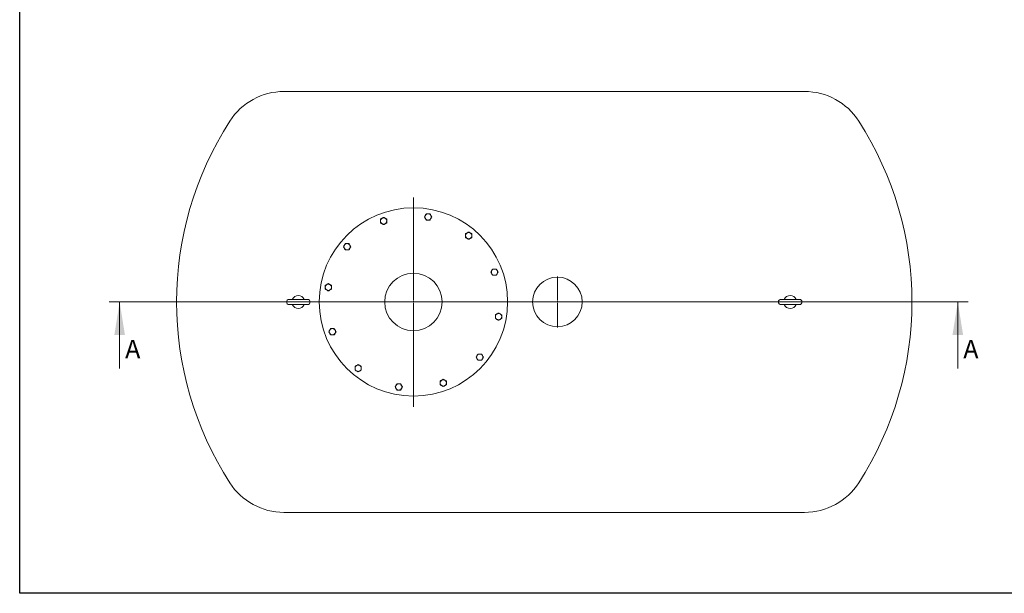
# Model space of a CAD drawing. Units: millimetres. Extents: x 8 to 412, y 5 to 290.
# Drawn here: x 8 to 196, y 5 to 115 of the extents above; entities that cross this region are included whole.
import ezdxf

# ---------------------------------------------------------------- set-up
doc = ezdxf.new("R2010")
doc.units = ezdxf.units.MM
doc.linetypes.add('CENTERX2', pattern=[20.32, 12.7, -2.54, 2.54, -2.54])
doc.styles.add('SLDTEXTSTYLE0', font='TXT', dxfattribs={"width": 0.605})

# ---------------------------------------------------------------- blocks, each defined once
blk = doc.blocks.new('SW_CENTERMARKSYMBOL_0')
at = {"color": 0, "linetype": 'Continuous', "lineweight": 0}
for p, q in [((0, 0.25), (0, 19.98)), ((-0.25, 0), (-18.12, 0)), ((0, 0), (-0.13, 0)), ((0, 0), (0, 0.13)), ((0, 0), (0, -0.13)), ((0, 0), (0.13, 0)), ((0.25, 0), (18.12, 0)), ((0, -0.25), (0, -20.08))]:
    blk.add_line(p, q, dxfattribs=at)
blk = doc.blocks.new('SW_CENTERMARKSYMBOL_1')
at = {"color": 0, "linetype": 'Continuous', "lineweight": 0}
for p, q in [((0, 0.25), (0, 4.875)), ((-0.25, 0), (-4.875, 0)), ((0, 0), (-0.125, 0)), ((0, 0), (0, 0.125)), ((0, 0), (0, -0.125)), ((0, 0), (0.125, 0)), ((0.25, 0), (4.875, 0)), ((0, -0.25), (0, -4.875))]:
    blk.add_line(p, q, dxfattribs=at)

msp = doc.modelspace()

# ---------------------------------------------------------------- linework, layer by layer
at = {"color": 7, "linetype": 'Continuous', "lineweight": 30}
for p, q in [((7.59968, 5.363467), (7.59968, 290.301252)), ((411.130078, 5.363467), (7.59968, 5.363467))]:
    msp.add_line(p, q, dxfattribs=at)
at = {"color": 7, "linetype": 'Continuous', "lineweight": 15}
for p, q in [((157.590026, 101.340634), (58.102958, 101.340634)), ((62.596492, 61.590634), (59.096492, 61.590634)), ((59.096492, 60.590634), (62.596492, 60.590634)), ((156.596492, 61.590634), (153.096492, 61.590634)), ((153.096492, 60.590634), (156.596492, 60.590634)), ((58.102958, 20.840634), (157.590026, 20.840634))]:
    msp.add_line(p, q, dxfattribs=at)
at = {"color": 7, "linetype": 'Continuous', "lineweight": 0}
for p, q in [((188.872769, 61.090634), (24.702015, 61.090634)), ((26.702015, 48.390634), (26.702015, 61.090634)), ((186.872769, 48.390634), (186.872769, 61.090634))]:
    msp.add_line(p, q, dxfattribs=at)
at = {"color": 7, "linetype": 'CENTERX2', "lineweight": 0, "ltscale": 2.5}
msp.add_line((180.096492, 61.090634), (35.596492, 61.090634), dxfattribs=at)
at = {"color": 7, "linetype": 'Continuous', "lineweight": 15}
for centre, radius in [((82.846492, 61.090634), 18), ((82.846492, 61.090634), 5.5), ((110.346492, 61.090634), 4.75)]:
    msp.add_circle(centre, radius, dxfattribs=at)
for centre, radius, start, end in [((58.102958, 89.040634), 12.3, 90, 147.27421623), ((157.590026, 89.040634), 12.3, 32.72578377, 90), ((101.596492, 61.090634), 64, 147.27421623, 212.72578377), ((114.096492, 61.090634), 64, 327.27421623, 32.72578377), ((77.147425, 76.575163), 0.6, 60, 120), ((85.65322, 77.350163), 0.6, 150, 210), ((85.65322, 77.350163), 0.6, 90, 150), ((85.65322, 77.350163), 0.6, 30, 90), ((85.65322, 77.350163), 0.6, 330, 30), ((77.147425, 76.575163), 0.6, 120, 180), ((77.147425, 76.575163), 0.6, 180, 240), ((77.147425, 76.575163), 0.6, 240, 300), ((77.147425, 76.575163), 0.6, 0, 60), ((77.147425, 76.575163), 0.6, 300, 0), ((85.65322, 77.350163), 0.6, 210, 270), ((85.65322, 77.350163), 0.6, 270, 330), ((93.406954, 73.768435), 0.6, 120, 180), ((93.406954, 73.768435), 0.6, 180, 240), ((93.406954, 73.768435), 0.6, 60, 120), ((93.406954, 73.768435), 0.6, 0, 60), ((93.406954, 73.768435), 0.6, 300, 0), ((70.168691, 71.651096), 0.6, 150, 210), ((70.168691, 71.651096), 0.6, 90, 150), ((70.168691, 71.651096), 0.6, 30, 90), ((70.168691, 71.651096), 0.6, 330, 30), ((93.406954, 73.768435), 0.6, 240, 300), ((70.168691, 71.651096), 0.6, 210, 270), ((70.168691, 71.651096), 0.6, 270, 330), ((98.331021, 66.789701), 0.6, 150, 210), ((98.331021, 66.789701), 0.6, 90, 150), ((98.331021, 66.789701), 0.6, 210, 270), ((98.331021, 66.789701), 0.6, 30, 90), ((98.331021, 66.789701), 0.6, 270, 330), ((98.331021, 66.789701), 0.6, 330, 30), ((66.586963, 63.897362), 0.6, 120, 180), ((66.586963, 63.897362), 0.6, 60, 120), ((66.586963, 63.897362), 0.6, 0, 60), ((60.846492, 61.090634), 1.25, 23.57817848, 156.42182152), ((66.586963, 63.897362), 0.6, 180, 240), ((66.586963, 63.897362), 0.6, 240, 300), ((66.586963, 63.897362), 0.6, 300, 0), ((154.846492, 61.090634), 1.25, 23.57817848, 156.42182152), ((59.096492, 61.090634), 0.5, 90, 270), ((60.846492, 61.090634), 1.25, 203.57817848, 336.42182152), ((62.596492, 61.090634), 0.5, 270, 90), ((153.096492, 61.090634), 0.5, 90, 270), ((154.846492, 61.090634), 1.25, 203.57817848, 336.42182152), ((156.596492, 61.090634), 0.5, 270, 90), ((99.10602, 58.283906), 0.6, 120, 180), ((99.10602, 58.283906), 0.6, 60, 120), ((99.10602, 58.283906), 0.6, 0, 60), ((99.10602, 58.283906), 0.6, 180, 240), ((99.10602, 58.283906), 0.6, 240, 300), ((99.10602, 58.283906), 0.6, 300, 0), ((67.361963, 55.391567), 0.6, 150, 210), ((67.361963, 55.391567), 0.6, 90, 150), ((67.361963, 55.391567), 0.6, 210, 270), ((67.361963, 55.391567), 0.6, 30, 90), ((67.361963, 55.391567), 0.6, 270, 330), ((67.361963, 55.391567), 0.6, 330, 30), ((95.524293, 50.530172), 0.6, 150, 210), ((95.524293, 50.530172), 0.6, 90, 150), ((95.524293, 50.530172), 0.6, 30, 90), ((95.524293, 50.530172), 0.6, 330, 30), ((72.286029, 48.412833), 0.6, 120, 180), ((72.286029, 48.412833), 0.6, 60, 120), ((72.286029, 48.412833), 0.6, 0, 60), ((95.524293, 50.530172), 0.6, 210, 270), ((95.524293, 50.530172), 0.6, 270, 330), ((72.286029, 48.412833), 0.6, 180, 240), ((72.286029, 48.412833), 0.6, 240, 300), ((72.286029, 48.412833), 0.6, 300, 0), ((80.039764, 44.831105), 0.6, 90, 150), ((80.039764, 44.831105), 0.6, 30, 90), ((88.545558, 45.606105), 0.6, 120, 180), ((88.545558, 45.606105), 0.6, 180, 240), ((88.545558, 45.606105), 0.6, 60, 120), ((88.545558, 45.606105), 0.6, 0, 60), ((88.545558, 45.606105), 0.6, 300, 0), ((80.039764, 44.831105), 0.6, 150, 210), ((80.039764, 44.831105), 0.6, 210, 270), ((80.039764, 44.831105), 0.6, 270, 330), ((80.039764, 44.831105), 0.6, 330, 30), ((88.545558, 45.606105), 0.6, 240, 300), ((58.102958, 33.140634), 12.3, 212.72578377, 270), ((157.590026, 33.140634), 12.3, 270, 327.27421623)]:
    msp.add_arc(centre, radius, start, end, dxfattribs=at)
for points, knots in [([(77.147425, 77.267983), (77.098704, 77.239854), (77.000368, 77.18308), (76.898714, 77.12439), (76.847425, 77.094778)], [0, 0, 0, 0, 0.4954579635, 1, 1, 1, 1]), ([(77.447425, 77.094778), (77.397157, 77.123801), (77.295504, 77.18249), (77.197144, 77.239278), (77.147425, 77.267983)], [0, 0, 0, 0, 0.49451072853, 1, 1, 1, 1]), ([(85.133604, 77.650163), (85.104582, 77.599894), (85.045893, 77.498241), (84.989105, 77.399882), (84.960399, 77.350163)], [0, 0, 0, 0, 0.49451072853, 1, 1, 1, 1]), ([(84.960399, 77.350163), (84.988529, 77.301441), (85.045303, 77.203106), (85.103993, 77.101452), (85.133604, 77.050163)], [0, 0, 0, 0, 0.4954579635, 1, 1, 1, 1]), ([(85.30681, 77.950163), (85.27868, 77.901441), (85.221906, 77.803106), (85.163216, 77.701452), (85.133604, 77.650163)], [0, 0, 0, 0, 0.49545796348, 1, 1, 1, 1]), ([(85.65322, 77.950163), (85.595175, 77.950163), (85.477796, 77.950163), (85.364221, 77.950163), (85.30681, 77.950163)], [0, 0, 0, 0, 0.4945107285, 1, 1, 1, 1]), ([(85.99963, 77.950163), (85.943371, 77.950163), (85.829823, 77.950163), (85.712443, 77.950163), (85.65322, 77.950163)], [0, 0, 0, 0, 0.4954579635, 1, 1, 1, 1]), ([(86.172835, 77.650163), (86.143812, 77.700431), (86.085123, 77.802084), (86.028335, 77.900443), (85.99963, 77.950163)], [0, 0, 0, 0, 0.49451072853, 1, 1, 1, 1]), ([(86.34604, 77.350163), (86.317911, 77.398884), (86.261137, 77.49722), (86.202447, 77.598874), (86.172835, 77.650163)], [0, 0, 0, 0, 0.4954579635, 1, 1, 1, 1]), ([(86.172835, 77.050163), (86.201857, 77.100431), (86.260547, 77.202084), (86.317335, 77.300443), (86.34604, 77.350163)], [0, 0, 0, 0, 0.49451072853, 1, 1, 1, 1]), ([(76.847425, 77.094778), (76.797157, 77.065756), (76.695504, 77.007066), (76.597144, 76.950279), (76.547425, 76.921573)], [0, 0, 0, 0, 0.4945107285, 1, 1, 1, 1]), ([(76.547425, 76.921573), (76.547425, 76.865315), (76.547425, 76.751766), (76.547425, 76.634386), (76.547425, 76.575163)], [0, 0, 0, 0, 0.4954579635, 1, 1, 1, 1]), ([(76.547425, 76.575163), (76.547425, 76.517118), (76.547425, 76.399739), (76.547425, 76.286164), (76.547425, 76.228753)], [0, 0, 0, 0, 0.4945107285, 1, 1, 1, 1]), ([(76.547425, 76.228753), (76.596146, 76.200624), (76.694482, 76.143849), (76.796136, 76.085159), (76.847425, 76.055548)], [0, 0, 0, 0, 0.4954579635, 1, 1, 1, 1]), ([(76.847425, 76.055548), (76.897694, 76.026525), (76.999347, 75.967836), (77.097706, 75.911048), (77.147425, 75.882343)], [0, 0, 0, 0, 0.49451072853, 1, 1, 1, 1]), ([(77.147425, 75.882343), (77.196146, 75.910472), (77.294482, 75.967246), (77.396136, 76.025936), (77.447425, 76.055548)], [0, 0, 0, 0, 0.4954579635, 1, 1, 1, 1]), ([(77.747425, 76.921573), (77.698704, 76.949702), (77.600368, 77.006477), (77.498714, 77.065167), (77.447425, 77.094778)], [0, 0, 0, 0, 0.49545796348, 1, 1, 1, 1]), ([(77.447425, 76.055548), (77.497694, 76.08457), (77.599347, 76.14326), (77.697706, 76.200047), (77.747425, 76.228753)], [0, 0, 0, 0, 0.49451072853, 1, 1, 1, 1]), ([(77.747425, 76.575163), (77.747425, 76.633208), (77.747425, 76.750587), (77.747425, 76.864162), (77.747425, 76.921573)], [0, 0, 0, 0, 0.4945107285, 1, 1, 1, 1]), ([(77.747425, 76.228753), (77.747425, 76.285011), (77.747425, 76.39856), (77.747425, 76.51594), (77.747425, 76.575163)], [0, 0, 0, 0, 0.4954579635, 1, 1, 1, 1]), ([(85.133604, 77.050163), (85.162627, 76.999894), (85.221316, 76.898241), (85.278104, 76.799882), (85.30681, 76.750163)], [0, 0, 0, 0, 0.49451072853, 1, 1, 1, 1]), ([(85.30681, 76.750163), (85.363068, 76.750163), (85.476617, 76.750163), (85.593997, 76.750163), (85.65322, 76.750163)], [0, 0, 0, 0, 0.4954579635, 1, 1, 1, 1]), ([(85.65322, 76.750163), (85.711265, 76.750163), (85.828644, 76.750163), (85.942219, 76.750163), (85.99963, 76.750163)], [0, 0, 0, 0, 0.49451072853, 1, 1, 1, 1]), ([(85.99963, 76.750163), (86.027759, 76.798884), (86.084533, 76.89722), (86.143223, 76.998874), (86.172835, 77.050163)], [0, 0, 0, 0, 0.4954579635, 1, 1, 1, 1]), ([(93.106954, 74.28805), (93.056685, 74.259028), (92.955032, 74.200338), (92.856673, 74.143551), (92.806954, 74.114845)], [0, 0, 0, 0, 0.4945107285, 1, 1, 1, 1]), ([(92.806954, 74.114845), (92.806954, 74.058587), (92.806954, 73.945038), (92.806954, 73.827658), (92.806954, 73.768435)], [0, 0, 0, 0, 0.4954579635, 1, 1, 1, 1]), ([(92.806954, 73.768435), (92.806954, 73.71039), (92.806954, 73.593011), (92.806954, 73.479436), (92.806954, 73.422025)], [0, 0, 0, 0, 0.4945107285, 1, 1, 1, 1]), ([(92.806954, 73.422025), (92.855675, 73.393896), (92.954011, 73.337121), (93.055665, 73.278431), (93.106954, 73.24882)], [0, 0, 0, 0, 0.4954579635, 1, 1, 1, 1]), ([(93.406954, 74.461255), (93.358233, 74.433126), (93.259897, 74.376352), (93.158243, 74.317662), (93.106954, 74.28805)], [0, 0, 0, 0, 0.4954579635, 1, 1, 1, 1]), ([(93.706954, 74.28805), (93.656685, 74.317073), (93.555032, 74.375762), (93.456673, 74.43255), (93.406954, 74.461255)], [0, 0, 0, 0, 0.49451072853, 1, 1, 1, 1]), ([(94.006954, 74.114845), (93.958233, 74.142974), (93.859897, 74.199749), (93.758243, 74.258439), (93.706954, 74.28805)], [0, 0, 0, 0, 0.4954579635, 1, 1, 1, 1]), ([(93.706954, 73.24882), (93.757222, 73.277842), (93.858875, 73.336532), (93.957234, 73.393319), (94.006954, 73.422025)], [0, 0, 0, 0, 0.4945107285, 1, 1, 1, 1]), ([(94.006954, 73.768435), (94.006954, 73.82648), (94.006954, 73.943859), (94.006954, 74.057434), (94.006954, 74.114845)], [0, 0, 0, 0, 0.4945107285, 1, 1, 1, 1]), ([(94.006954, 73.422025), (94.006954, 73.478283), (94.006954, 73.591832), (94.006954, 73.709212), (94.006954, 73.768435)], [0, 0, 0, 0, 0.49545796348, 1, 1, 1, 1]), ([(69.649075, 71.951096), (69.620053, 71.900828), (69.561363, 71.799175), (69.504576, 71.700816), (69.47587, 71.651096)], [0, 0, 0, 0, 0.4945107285, 1, 1, 1, 1]), ([(69.47587, 71.651096), (69.504, 71.602375), (69.560774, 71.504039), (69.619464, 71.402385), (69.649075, 71.351096)], [0, 0, 0, 0, 0.4954579635, 1, 1, 1, 1]), ([(69.822281, 72.251096), (69.794151, 72.202375), (69.737377, 72.104039), (69.678687, 72.002385), (69.649075, 71.951096)], [0, 0, 0, 0, 0.4954579635, 1, 1, 1, 1]), ([(70.168691, 72.251096), (70.110646, 72.251096), (69.993267, 72.251096), (69.879692, 72.251096), (69.822281, 72.251096)], [0, 0, 0, 0, 0.49451072853, 1, 1, 1, 1]), ([(70.515101, 72.251096), (70.458842, 72.251096), (70.345294, 72.251096), (70.227914, 72.251096), (70.168691, 72.251096)], [0, 0, 0, 0, 0.4954579635, 1, 1, 1, 1]), ([(70.688306, 71.951096), (70.659283, 72.001365), (70.600594, 72.103018), (70.543806, 72.201377), (70.515101, 72.251096)], [0, 0, 0, 0, 0.4945107285, 1, 1, 1, 1]), ([(70.861511, 71.651096), (70.833382, 71.699818), (70.776607, 71.798153), (70.717917, 71.899807), (70.688306, 71.951096)], [0, 0, 0, 0, 0.4954579635, 1, 1, 1, 1]), ([(70.688306, 71.351096), (70.717328, 71.401365), (70.776018, 71.503018), (70.832805, 71.601377), (70.861511, 71.651096)], [0, 0, 0, 0, 0.4945107285, 1, 1, 1, 1]), ([(93.106954, 73.24882), (93.157222, 73.219797), (93.258875, 73.161108), (93.357234, 73.10432), (93.406954, 73.075615)], [0, 0, 0, 0, 0.4945107285, 1, 1, 1, 1]), ([(93.406954, 73.075615), (93.455675, 73.103744), (93.554011, 73.160518), (93.655665, 73.219208), (93.706954, 73.24882)], [0, 0, 0, 0, 0.4954579635, 1, 1, 1, 1]), ([(69.649075, 71.351096), (69.678098, 71.300828), (69.736787, 71.199175), (69.793575, 71.100816), (69.822281, 71.051096)], [0, 0, 0, 0, 0.4945107285, 1, 1, 1, 1]), ([(69.822281, 71.051096), (69.878539, 71.051096), (69.992088, 71.051096), (70.109468, 71.051096), (70.168691, 71.051096)], [0, 0, 0, 0, 0.4954579635, 1, 1, 1, 1]), ([(70.168691, 71.051096), (70.226736, 71.051096), (70.344115, 71.051096), (70.45769, 71.051096), (70.515101, 71.051096)], [0, 0, 0, 0, 0.49451072853, 1, 1, 1, 1]), ([(70.515101, 71.051096), (70.54323, 71.099818), (70.600004, 71.198153), (70.658694, 71.299807), (70.688306, 71.351096)], [0, 0, 0, 0, 0.4954579635, 1, 1, 1, 1]), ([(97.811405, 67.089701), (97.782383, 67.039432), (97.723694, 66.937779), (97.666906, 66.83942), (97.6382, 66.789701)], [0, 0, 0, 0, 0.4945107285, 1, 1, 1, 1]), ([(97.6382, 66.789701), (97.66633, 66.740979), (97.723104, 66.642643), (97.781794, 66.540989), (97.811405, 66.489701)], [0, 0, 0, 0, 0.4954579635, 1, 1, 1, 1]), ([(97.984611, 67.389701), (97.956481, 67.340979), (97.899707, 67.242643), (97.841017, 67.140989), (97.811405, 67.089701)], [0, 0, 0, 0, 0.49545796348, 1, 1, 1, 1]), ([(97.811405, 66.489701), (97.840428, 66.439432), (97.899117, 66.337779), (97.955905, 66.23942), (97.984611, 66.189701)], [0, 0, 0, 0, 0.4945107285, 1, 1, 1, 1]), ([(98.331021, 67.389701), (98.272976, 67.389701), (98.155597, 67.389701), (98.042022, 67.389701), (97.984611, 67.389701)], [0, 0, 0, 0, 0.49451072853, 1, 1, 1, 1]), ([(97.984611, 66.189701), (98.040869, 66.189701), (98.154418, 66.189701), (98.271798, 66.189701), (98.331021, 66.189701)], [0, 0, 0, 0, 0.4954579635, 1, 1, 1, 1]), ([(98.677431, 67.389701), (98.621172, 67.389701), (98.507624, 67.389701), (98.390244, 67.389701), (98.331021, 67.389701)], [0, 0, 0, 0, 0.49545796348, 1, 1, 1, 1]), ([(98.331021, 66.189701), (98.389066, 66.189701), (98.506445, 66.189701), (98.62002, 66.189701), (98.677431, 66.189701)], [0, 0, 0, 0, 0.49451072853, 1, 1, 1, 1]), ([(98.850636, 67.089701), (98.821613, 67.139969), (98.762924, 67.241622), (98.706136, 67.339981), (98.677431, 67.389701)], [0, 0, 0, 0, 0.4945107285, 1, 1, 1, 1]), ([(98.677431, 66.189701), (98.70556, 66.238422), (98.762334, 66.336758), (98.821024, 66.438412), (98.850636, 66.489701)], [0, 0, 0, 0, 0.4954579635, 1, 1, 1, 1]), ([(99.023841, 66.789701), (98.995712, 66.838422), (98.938937, 66.936758), (98.880247, 67.038412), (98.850636, 67.089701)], [0, 0, 0, 0, 0.4954579635, 1, 1, 1, 1]), ([(98.850636, 66.489701), (98.879658, 66.539969), (98.938348, 66.641622), (98.995135, 66.739981), (99.023841, 66.789701)], [0, 0, 0, 0, 0.4945107285, 1, 1, 1, 1]), ([(66.286963, 64.416977), (66.236694, 64.387955), (66.135041, 64.329265), (66.036682, 64.272478), (65.986963, 64.243772)], [0, 0, 0, 0, 0.49451072853, 1, 1, 1, 1]), ([(65.986963, 64.243772), (65.986963, 64.187514), (65.986963, 64.073965), (65.986963, 63.956585), (65.986963, 63.897362)], [0, 0, 0, 0, 0.4954579635, 1, 1, 1, 1]), ([(66.586963, 64.590182), (66.538241, 64.562053), (66.439906, 64.505279), (66.338252, 64.446589), (66.286963, 64.416977)], [0, 0, 0, 0, 0.4954579635, 1, 1, 1, 1]), ([(66.886963, 64.416977), (66.836694, 64.446), (66.735041, 64.504689), (66.636682, 64.561477), (66.586963, 64.590182)], [0, 0, 0, 0, 0.4945107285, 1, 1, 1, 1]), ([(67.186963, 64.243772), (67.138241, 64.271902), (67.039906, 64.328676), (66.938252, 64.387366), (66.886963, 64.416977)], [0, 0, 0, 0, 0.4954579635, 1, 1, 1, 1]), ([(67.186963, 63.897362), (67.186963, 63.955407), (67.186963, 64.072786), (67.186963, 64.186361), (67.186963, 64.243772)], [0, 0, 0, 0, 0.4945107285, 1, 1, 1, 1]), ([(65.986963, 63.897362), (65.986963, 63.839317), (65.986963, 63.721938), (65.986963, 63.608363), (65.986963, 63.550952)], [0, 0, 0, 0, 0.49451072853, 1, 1, 1, 1]), ([(65.986963, 63.550952), (66.035684, 63.522823), (66.13402, 63.466048), (66.235674, 63.407358), (66.286963, 63.377747)], [0, 0, 0, 0, 0.4954579635, 1, 1, 1, 1]), ([(66.286963, 63.377747), (66.337231, 63.348724), (66.438884, 63.290035), (66.537243, 63.233247), (66.586963, 63.204542)], [0, 0, 0, 0, 0.4945107285, 1, 1, 1, 1]), ([(66.586963, 63.204542), (66.635684, 63.232671), (66.73402, 63.289445), (66.835674, 63.348135), (66.886963, 63.377747)], [0, 0, 0, 0, 0.4954579635, 1, 1, 1, 1]), ([(66.886963, 63.377747), (66.937231, 63.406769), (67.038884, 63.465459), (67.137243, 63.522246), (67.186963, 63.550952)], [0, 0, 0, 0, 0.4945107285, 1, 1, 1, 1]), ([(67.186963, 63.550952), (67.186963, 63.60721), (67.186963, 63.720759), (67.186963, 63.838139), (67.186963, 63.897362)], [0, 0, 0, 0, 0.4954579635, 1, 1, 1, 1]), ([(98.80602, 58.803521), (98.755752, 58.774499), (98.654099, 58.715809), (98.55574, 58.659022), (98.50602, 58.630316)], [0, 0, 0, 0, 0.4945107285, 1, 1, 1, 1]), ([(98.50602, 58.630316), (98.50602, 58.574058), (98.50602, 58.460509), (98.50602, 58.343129), (98.50602, 58.283906)], [0, 0, 0, 0, 0.4954579635, 1, 1, 1, 1]), ([(99.10602, 58.976726), (99.057299, 58.948597), (98.958963, 58.891823), (98.857309, 58.833133), (98.80602, 58.803521)], [0, 0, 0, 0, 0.4954579635, 1, 1, 1, 1]), ([(99.40602, 58.803521), (99.355752, 58.832544), (99.254099, 58.891233), (99.15574, 58.948021), (99.10602, 58.976726)], [0, 0, 0, 0, 0.4945107285, 1, 1, 1, 1]), ([(99.70602, 58.630316), (99.657299, 58.658445), (99.558963, 58.71522), (99.457309, 58.77391), (99.40602, 58.803521)], [0, 0, 0, 0, 0.4954579635, 1, 1, 1, 1]), ([(99.70602, 58.283906), (99.70602, 58.341951), (99.70602, 58.45933), (99.70602, 58.572905), (99.70602, 58.630316)], [0, 0, 0, 0, 0.49451072853, 1, 1, 1, 1]), ([(98.50602, 58.283906), (98.50602, 58.225861), (98.50602, 58.108482), (98.50602, 57.994907), (98.50602, 57.937496)], [0, 0, 0, 0, 0.4945107285, 1, 1, 1, 1]), ([(98.50602, 57.937496), (98.554742, 57.909366), (98.653078, 57.852592), (98.754732, 57.793902), (98.80602, 57.764291)], [0, 0, 0, 0, 0.49545796348, 1, 1, 1, 1]), ([(98.80602, 57.764291), (98.856289, 57.735268), (98.957942, 57.676579), (99.056301, 57.619791), (99.10602, 57.591086)], [0, 0, 0, 0, 0.4945107285, 1, 1, 1, 1]), ([(99.10602, 57.591086), (99.154742, 57.619215), (99.253078, 57.675989), (99.354732, 57.734679), (99.40602, 57.764291)], [0, 0, 0, 0, 0.4954579635, 1, 1, 1, 1]), ([(99.40602, 57.764291), (99.456289, 57.793313), (99.557942, 57.852003), (99.656301, 57.90879), (99.70602, 57.937496)], [0, 0, 0, 0, 0.4945107285, 1, 1, 1, 1]), ([(99.70602, 57.937496), (99.70602, 57.993754), (99.70602, 58.107303), (99.70602, 58.224683), (99.70602, 58.283906)], [0, 0, 0, 0, 0.49545796348, 1, 1, 1, 1]), ([(66.842347, 55.691567), (66.813325, 55.641299), (66.754635, 55.539646), (66.697848, 55.441287), (66.669142, 55.391567)], [0, 0, 0, 0, 0.4945107285, 1, 1, 1, 1]), ([(66.669142, 55.391567), (66.697272, 55.342846), (66.754046, 55.24451), (66.812736, 55.142856), (66.842347, 55.091567)], [0, 0, 0, 0, 0.4954579635, 1, 1, 1, 1]), ([(67.015552, 55.991567), (66.987423, 55.942846), (66.930649, 55.84451), (66.871959, 55.742856), (66.842347, 55.691567)], [0, 0, 0, 0, 0.49545796348, 1, 1, 1, 1]), ([(66.842347, 55.091567), (66.87137, 55.041299), (66.930059, 54.939646), (66.986847, 54.841287), (67.015552, 54.791567)], [0, 0, 0, 0, 0.4945107285, 1, 1, 1, 1]), ([(67.361963, 55.991567), (67.303917, 55.991567), (67.186539, 55.991567), (67.072963, 55.991567), (67.015552, 55.991567)], [0, 0, 0, 0, 0.49451072853, 1, 1, 1, 1]), ([(67.015552, 54.791567), (67.071811, 54.791567), (67.185359, 54.791567), (67.302739, 54.791567), (67.361963, 54.791567)], [0, 0, 0, 0, 0.4954579635, 1, 1, 1, 1]), ([(67.708373, 55.991567), (67.652114, 55.991567), (67.538566, 55.991567), (67.421186, 55.991567), (67.361963, 55.991567)], [0, 0, 0, 0, 0.4954579635, 1, 1, 1, 1]), ([(67.361963, 54.791567), (67.420008, 54.791567), (67.537386, 54.791567), (67.650962, 54.791567), (67.708373, 54.791567)], [0, 0, 0, 0, 0.49451072853, 1, 1, 1, 1]), ([(67.881578, 55.691567), (67.852555, 55.741836), (67.793866, 55.843489), (67.737078, 55.941848), (67.708373, 55.991567)], [0, 0, 0, 0, 0.4945107285, 1, 1, 1, 1]), ([(67.708373, 54.791567), (67.736502, 54.840289), (67.793276, 54.938625), (67.851966, 55.040279), (67.881578, 55.091567)], [0, 0, 0, 0, 0.4954579635, 1, 1, 1, 1]), ([(68.054783, 55.391567), (68.026654, 55.440289), (67.969879, 55.538625), (67.911189, 55.640279), (67.881578, 55.691567)], [0, 0, 0, 0, 0.4954579635, 1, 1, 1, 1]), ([(67.881578, 55.091567), (67.9106, 55.141836), (67.96929, 55.243489), (68.026077, 55.341848), (68.054783, 55.391567)], [0, 0, 0, 0, 0.49451072853, 1, 1, 1, 1]), ([(95.004677, 50.830172), (94.975655, 50.779903), (94.916965, 50.67825), (94.860178, 50.579891), (94.831472, 50.530172)], [0, 0, 0, 0, 0.4945107285, 1, 1, 1, 1]), ([(95.177882, 51.130172), (95.149753, 51.08145), (95.092979, 50.983114), (95.034289, 50.88146), (95.004677, 50.830172)], [0, 0, 0, 0, 0.4954579635, 1, 1, 1, 1]), ([(95.524293, 51.130172), (95.466248, 51.130172), (95.348869, 51.130172), (95.235293, 51.130172), (95.177882, 51.130172)], [0, 0, 0, 0, 0.49451072853, 1, 1, 1, 1]), ([(95.870703, 51.130172), (95.814444, 51.130172), (95.700896, 51.130172), (95.583516, 51.130172), (95.524293, 51.130172)], [0, 0, 0, 0, 0.49545796348, 1, 1, 1, 1]), ([(96.043908, 50.830172), (96.014885, 50.88044), (95.956196, 50.982093), (95.899408, 51.080452), (95.870703, 51.130172)], [0, 0, 0, 0, 0.49451072853, 1, 1, 1, 1]), ([(96.217113, 50.530172), (96.188984, 50.578893), (96.132209, 50.677229), (96.073519, 50.778883), (96.043908, 50.830172)], [0, 0, 0, 0, 0.4954579635, 1, 1, 1, 1]), ([(71.986029, 48.932448), (71.935761, 48.903426), (71.834108, 48.844736), (71.735749, 48.787949), (71.686029, 48.759243)], [0, 0, 0, 0, 0.4945107285, 1, 1, 1, 1]), ([(72.286029, 49.105653), (72.237308, 49.077524), (72.138972, 49.02075), (72.037318, 48.96206), (71.986029, 48.932448)], [0, 0, 0, 0, 0.49545796348, 1, 1, 1, 1]), ([(72.586029, 48.932448), (72.535761, 48.961471), (72.434108, 49.02016), (72.335749, 49.076948), (72.286029, 49.105653)], [0, 0, 0, 0, 0.4945107285, 1, 1, 1, 1]), ([(72.886029, 48.759243), (72.837308, 48.787372), (72.738972, 48.844147), (72.637318, 48.902837), (72.586029, 48.932448)], [0, 0, 0, 0, 0.4954579635, 1, 1, 1, 1]), ([(94.831472, 50.530172), (94.859602, 50.48145), (94.916376, 50.383114), (94.975066, 50.28146), (95.004677, 50.230172)], [0, 0, 0, 0, 0.4954579635, 1, 1, 1, 1]), ([(95.004677, 50.230172), (95.0337, 50.179903), (95.092389, 50.07825), (95.149177, 49.979891), (95.177882, 49.930172)], [0, 0, 0, 0, 0.4945107285, 1, 1, 1, 1]), ([(95.177882, 49.930172), (95.234141, 49.930172), (95.34769, 49.930172), (95.465069, 49.930172), (95.524293, 49.930172)], [0, 0, 0, 0, 0.4954579635, 1, 1, 1, 1]), ([(95.524293, 49.930172), (95.582338, 49.930172), (95.699716, 49.930172), (95.813292, 49.930172), (95.870703, 49.930172)], [0, 0, 0, 0, 0.4945107285, 1, 1, 1, 1]), ([(95.870703, 49.930172), (95.898832, 49.978893), (95.955606, 50.077229), (96.014296, 50.178883), (96.043908, 50.230172)], [0, 0, 0, 0, 0.4954579635, 1, 1, 1, 1]), ([(96.043908, 50.230172), (96.07293, 50.28044), (96.13162, 50.382093), (96.188407, 50.480452), (96.217113, 50.530172)], [0, 0, 0, 0, 0.4945107285, 1, 1, 1, 1]), ([(71.686029, 48.759243), (71.686029, 48.702985), (71.686029, 48.589436), (71.686029, 48.472056), (71.686029, 48.412833)], [0, 0, 0, 0, 0.4954579635, 1, 1, 1, 1]), ([(71.686029, 48.412833), (71.686029, 48.354788), (71.686029, 48.237409), (71.686029, 48.123834), (71.686029, 48.066423)], [0, 0, 0, 0, 0.4945107285, 1, 1, 1, 1]), ([(71.686029, 48.066423), (71.734751, 48.038294), (71.833087, 47.981519), (71.934741, 47.922829), (71.986029, 47.893218)], [0, 0, 0, 0, 0.4954579635, 1, 1, 1, 1]), ([(71.986029, 47.893218), (72.036298, 47.864195), (72.137951, 47.805506), (72.23631, 47.748718), (72.286029, 47.720013)], [0, 0, 0, 0, 0.49451072853, 1, 1, 1, 1]), ([(72.286029, 47.720013), (72.334751, 47.748142), (72.433087, 47.804916), (72.534741, 47.863606), (72.586029, 47.893218)], [0, 0, 0, 0, 0.4954579635, 1, 1, 1, 1]), ([(72.586029, 47.893218), (72.636298, 47.92224), (72.737951, 47.98093), (72.83631, 48.037717), (72.886029, 48.066423)], [0, 0, 0, 0, 0.4945107285, 1, 1, 1, 1]), ([(72.886029, 48.412833), (72.886029, 48.470878), (72.886029, 48.588257), (72.886029, 48.701832), (72.886029, 48.759243)], [0, 0, 0, 0, 0.4945107285, 1, 1, 1, 1]), ([(72.886029, 48.066423), (72.886029, 48.122681), (72.886029, 48.23623), (72.886029, 48.35361), (72.886029, 48.412833)], [0, 0, 0, 0, 0.4954579635, 1, 1, 1, 1]), ([(79.693353, 45.431105), (79.665224, 45.382384), (79.60845, 45.284048), (79.54976, 45.182394), (79.520148, 45.131105)], [0, 0, 0, 0, 0.49545796348, 1, 1, 1, 1]), ([(80.039764, 45.431105), (79.981718, 45.431105), (79.86434, 45.431105), (79.750764, 45.431105), (79.693353, 45.431105)], [0, 0, 0, 0, 0.49451072853, 1, 1, 1, 1]), ([(80.386174, 45.431105), (80.329915, 45.431105), (80.216367, 45.431105), (80.098987, 45.431105), (80.039764, 45.431105)], [0, 0, 0, 0, 0.49545796348, 1, 1, 1, 1]), ([(80.559379, 45.131105), (80.530356, 45.181374), (80.471667, 45.283027), (80.414879, 45.381386), (80.386174, 45.431105)], [0, 0, 0, 0, 0.49451072853, 1, 1, 1, 1]), ([(88.245558, 46.12572), (88.19529, 46.096698), (88.093637, 46.038008), (87.995278, 45.981221), (87.945558, 45.952515)], [0, 0, 0, 0, 0.4945107285, 1, 1, 1, 1]), ([(87.945558, 45.952515), (87.945558, 45.896257), (87.945558, 45.782708), (87.945558, 45.665328), (87.945558, 45.606105)], [0, 0, 0, 0, 0.4954579635, 1, 1, 1, 1]), ([(87.945558, 45.606105), (87.945558, 45.54806), (87.945558, 45.430681), (87.945558, 45.317106), (87.945558, 45.259695)], [0, 0, 0, 0, 0.4945107285, 1, 1, 1, 1]), ([(87.945558, 45.259695), (87.99428, 45.231565), (88.092615, 45.174791), (88.194269, 45.116101), (88.245558, 45.08649)], [0, 0, 0, 0, 0.49545796348, 1, 1, 1, 1]), ([(88.545558, 46.298925), (88.496837, 46.270796), (88.398501, 46.214022), (88.296847, 46.155332), (88.245558, 46.12572)], [0, 0, 0, 0, 0.49545796348, 1, 1, 1, 1]), ([(88.845558, 46.12572), (88.79529, 46.154743), (88.693637, 46.213432), (88.595278, 46.27022), (88.545558, 46.298925)], [0, 0, 0, 0, 0.49451072853, 1, 1, 1, 1]), ([(89.145558, 45.952515), (89.096837, 45.980644), (88.998501, 46.037419), (88.896847, 46.096109), (88.845558, 46.12572)], [0, 0, 0, 0, 0.4954579635, 1, 1, 1, 1]), ([(88.845558, 45.08649), (88.895827, 45.115512), (88.99748, 45.174202), (89.095839, 45.230989), (89.145558, 45.259695)], [0, 0, 0, 0, 0.49451072853, 1, 1, 1, 1]), ([(89.145558, 45.606105), (89.145558, 45.66415), (89.145558, 45.781529), (89.145558, 45.895104), (89.145558, 45.952515)], [0, 0, 0, 0, 0.4945107285, 1, 1, 1, 1]), ([(89.145558, 45.259695), (89.145558, 45.315953), (89.145558, 45.429502), (89.145558, 45.546882), (89.145558, 45.606105)], [0, 0, 0, 0, 0.49545796348, 1, 1, 1, 1]), ([(79.520148, 45.131105), (79.491126, 45.080837), (79.432436, 44.979184), (79.375649, 44.880825), (79.346943, 44.831105)], [0, 0, 0, 0, 0.4945107285, 1, 1, 1, 1]), ([(79.346943, 44.831105), (79.375072, 44.782384), (79.431847, 44.684048), (79.490537, 44.582394), (79.520148, 44.531105)], [0, 0, 0, 0, 0.4954579635, 1, 1, 1, 1]), ([(79.520148, 44.531105), (79.549171, 44.480837), (79.60786, 44.379184), (79.664648, 44.280825), (79.693353, 44.231105)], [0, 0, 0, 0, 0.49451072853, 1, 1, 1, 1]), ([(79.693353, 44.231105), (79.749612, 44.231105), (79.86316, 44.231105), (79.98054, 44.231105), (80.039764, 44.231105)], [0, 0, 0, 0, 0.4954579635, 1, 1, 1, 1]), ([(80.039764, 44.231105), (80.097809, 44.231105), (80.215187, 44.231105), (80.328763, 44.231105), (80.386174, 44.231105)], [0, 0, 0, 0, 0.49451072853, 1, 1, 1, 1]), ([(80.386174, 44.231105), (80.414303, 44.279826), (80.471077, 44.378162), (80.529767, 44.479816), (80.559379, 44.531105)], [0, 0, 0, 0, 0.4954579635, 1, 1, 1, 1]), ([(80.732584, 44.831105), (80.704455, 44.879826), (80.64768, 44.978162), (80.58899, 45.079816), (80.559379, 45.131105)], [0, 0, 0, 0, 0.4954579635, 1, 1, 1, 1]), ([(80.559379, 44.531105), (80.588401, 44.581374), (80.647091, 44.683027), (80.703878, 44.781386), (80.732584, 44.831105)], [0, 0, 0, 0, 0.4945107285, 1, 1, 1, 1]), ([(88.245558, 45.08649), (88.295827, 45.057467), (88.39748, 44.998778), (88.495839, 44.94199), (88.545558, 44.913285)], [0, 0, 0, 0, 0.49451072853, 1, 1, 1, 1]), ([(88.545558, 44.913285), (88.59428, 44.941414), (88.692615, 44.998188), (88.794269, 45.056878), (88.845558, 45.08649)], [0, 0, 0, 0, 0.4954579635, 1, 1, 1, 1])]:
    msp.add_open_spline(points, degree=3, knots=knots, dxfattribs=at)
at = {"color": 7, "linetype": 'Continuous', "lineweight": 0}
for points in [[(26.702015, 61.090634), (25.686015, 54.740634), (27.718015, 54.740634)], [(186.872769, 61.090634), (185.856769, 54.740634), (187.888769, 54.740634)]]:
    msp.add_solid(points, dxfattribs=at)

# ---------------------------------------------------------------- block references
for name, p in [('SW_CENTERMARKSYMBOL_0', (82.846492, 61.090634)), ('SW_CENTERMARKSYMBOL_1', (110.346492, 61.090634))]:
    msp.add_blockref(name, p, dxfattribs=at)

# ---------------------------------------------------------------- texts
at = {"color": 7, "linetype": 'Continuous', "char_height": 3.5, "attachment_point": 1, "style": 'SLDTEXTSTYLE0'}
for insert in [(27.75318, 53.832273), (187.923934, 53.832273)]:
    msp.add_mtext('A', dxfattribs=dict(at, insert=insert))

doc.saveas('drawing.dxf')
